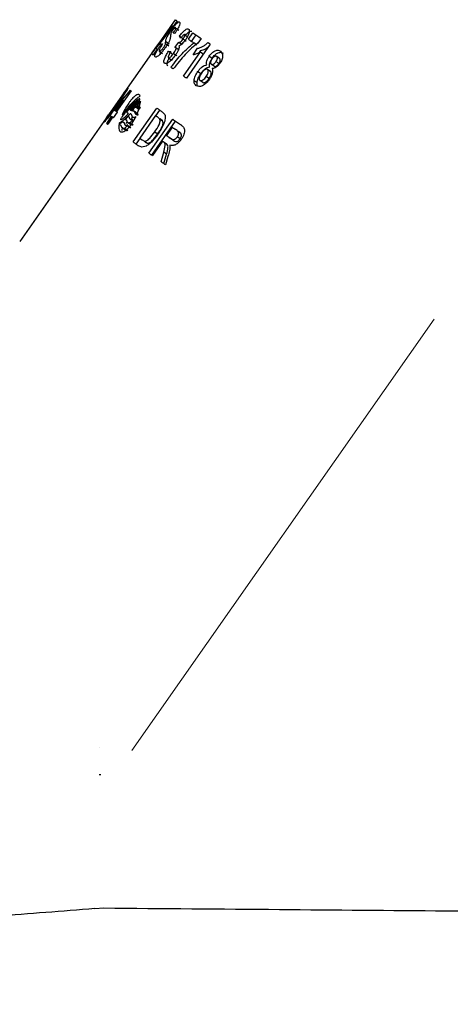
# Model space of a CAD drawing. Units: millimetres. Extents: x 12 to 248, y 37 to 152.
# Drawn here: x 85 to 99, y 93 to 124 of the extents above; entities that cross this region are included whole.
import ezdxf

# ---------------------------------------------------------------- set-up
doc = ezdxf.new("R2010")
doc.units = ezdxf.units.MM
doc.linetypes.add('CENTERX2', pattern=[20.32, 12.7, -2.54, 2.54, -2.54])
doc.layers.add('DIMENSIONS', color=7, linetype='Continuous')
doc.styles.add('SLDTEXTSTYLE0', font='TXT', dxfattribs={"width": 0.7})
doc.dimstyles.new('SLDDIMSTYLE0', dxfattribs={"dimtxt": 6.0452, "dimasz": 2.686756, "dimexe": 0, "dimexo": 0.0625, "dimgap": 1.5113, "dimtad": 0, "dimtih": 1, "dimtoh": 1, "dimdec": 0, "dimlfac": 1.5, "dimrnd": 1e-09, "dimzin": 12, "dimdsep": 46, "dimtxsty": 'SLDTEXTSTYLE0', "dimsah": 1, "dimcen": 0.09, "dimadec": 0, "dimazin": 3, "dimtfac": 1, "dimtdec": 0, "dimtofl": 0, "dimtmove": 0, "dimatfit": 3, "dimfxl": 0, "dimfrac": 2, "dimtolj": 1, "dimtzin": 12, "dimarcsym": 0})

# ---------------------------------------------------------------- blocks, each defined once
blk = doc.blocks.new('_D')
at = {"layer": 'DIMENSIONS', "color": 7}
for p, q in [((66.967, 94.856), (66.967, 68.088)), ((143.901, 76.588), (143.901, 68.088)), ((66.967, 68.088), (88.517, 68.088)), ((143.901, 68.088), (115.804, 68.088))]:
    blk.add_line(p, q, dxfattribs=at)
for points in [[(66.967, 68.088), (73.013, 67.158), (73.013, 69.018)], [(143.901, 68.088), (137.856, 69.018), (137.856, 67.158)]]:
    blk.add_solid(points, dxfattribs=at)
at = {"layer": 'DIMENSIONS', "color": 7, "char_height": 4.7625, "attachment_point": 1, "style": 'SLDTEXTSTYLE0'}
for s, insert in [('NOM', (100.886, 70.532)), ('115', (88.517, 70.532))]:
    blk.add_mtext(s, dxfattribs=dict(at, insert=insert))
blk = doc.blocks.new('_D_1')
at = {"layer": 'DIMENSIONS', "color": 7}
for p, q in [((109.699, 148.064), (47.972, 148.064)), ((47.972, 148.064), (47.972, 130.219)), ((47.972, 105.063), (47.972, 122.828)), ((56.801, 105.063), (47.972, 105.063))]:
    blk.add_line(p, q, dxfattribs=at)
for points in [[(47.972, 148.064), (47.042, 142.018), (48.902, 142.018)], [(47.972, 105.063), (48.902, 111.108), (47.042, 111.108)]]:
    blk.add_solid(points, dxfattribs=at)
at = {"layer": 'DIMENSIONS', "color": 7, "insert": (44.444, 128.968), "char_height": 4.7625, "attachment_point": 1, "style": 'SLDTEXTSTYLE0'}
blk.add_mtext('65', dxfattribs=at)

msp = doc.modelspace()

# ---------------------------------------------------------------- linework, layer by layer
at = {"color": 7, "linetype": 'Continuous', "lineweight": 25}
for p, q in [((90.332, 124.476), (89.568, 123.383)), ((90.208, 124.291), (90.336, 124.473)), ((90.389, 124.436), (90.261, 124.254)), ((90.261, 124.254), (89.705, 123.558)), ((89.707, 123.578), (90.237, 124.271)), ((90.341, 124.219), (90.449, 124.143)), ((90.315, 124.028), (90.266, 124.042)), ((90.502, 123.877), (90.468, 123.948)), ((90.754, 123.846), (90.901, 124.056)), ((90.857, 123.774), (91.004, 123.984)), ((91.163, 123.873), (91.056, 123.719)), ((89.569, 123.382), (89.707, 123.578)), ((89.753, 123.525), (89.625, 123.343)), ((89.815, 123.461), (89.923, 123.385)), ((89.89, 123.7), (89.926, 123.696)), ((90.019, 123.711), (90.127, 123.636)), ((90.117, 123.461), (90.19, 123.448)), ((90.117, 123.461), (90.222, 123.387)), ((90.32, 123.584), (90.445, 123.75)), ((90.355, 123.583), (90.32, 123.584)), ((90.355, 123.583), (90.46, 123.51)), ((90.445, 123.75), (90.549, 123.677)), ((91.456, 123.689), (90.691, 122.597)), ((90.904, 123.345), (91.051, 123.555)), ((91.025, 123.657), (90.924, 123.727)), ((91.107, 123.423), (91.151, 123.485)), ((89.567, 123.384), (88.415, 121.738)), ((90.114, 123.251), (90.219, 123.178)), ((90.596, 122.663), (91.141, 123.44)), ((91.141, 123.44), (91.239, 123.372)), ((91.756, 123.228), (91.663, 123.294)), ((90.938, 122.519), (91.033, 122.453)), ((88.365, 121.574), (88.89, 122.21)), ((88.916, 122.191), (88.446, 121.519)), ((88.67, 121.904), (88.384, 121.562)), ((88.415, 121.54), (88.67, 121.904)), ((88.584, 121.965), (88.6, 122)), ((89.01, 121.866), (89.046, 121.899)), ((89.046, 121.899), (89.079, 121.93)), ((89.099, 121.885), (89.076, 121.866)), ((89.079, 121.93), (89.111, 121.957)), ((89.119, 121.9), (89.099, 121.885)), ((89.204, 121.811), (89.099, 121.885)), ((89.111, 121.957), (89.14, 121.981)), ((89.138, 121.913), (89.119, 121.9)), ((89.155, 121.923), (89.138, 121.913)), ((89.14, 121.981), (89.167, 122)), ((89.169, 121.931), (89.155, 121.923)), ((89.185, 122.053), (89.164, 122.068)), ((89.167, 122), (89.192, 122.016)), ((89.181, 121.935), (89.169, 121.931)), ((89.169, 121.861), (89.176, 121.872)), ((89.176, 121.872), (89.181, 121.882)), ((89.19, 121.936), (89.181, 121.935)), ((89.181, 121.882), (89.186, 121.891)), ((89.186, 121.891), (89.194, 121.909)), ((89.196, 121.934), (89.19, 121.936)), ((89.192, 122.016), (89.206, 122.024)), ((89.194, 121.909), (89.198, 121.92)), ((89.198, 121.929), (89.196, 121.934)), ((89.198, 121.92), (89.198, 121.929)), ((88.415, 121.738), (85.336, 117.341)), ((88.238, 121.393), (88.365, 121.574)), ((88.389, 121.682), (88.508, 121.851)), ((88.403, 121.694), (88.389, 121.682)), ((88.726, 121.549), (88.743, 121.57)), ((88.743, 121.57), (88.761, 121.592)), ((88.761, 121.592), (88.779, 121.614)), ((88.799, 121.583), (88.769, 121.548)), ((88.779, 121.614), (88.797, 121.636)), ((88.785, 121.521), (88.865, 121.608)), ((88.797, 121.636), (88.817, 121.658)), ((88.827, 121.616), (88.799, 121.583)), ((88.817, 121.658), (88.835, 121.68)), ((88.857, 121.65), (88.827, 121.616)), ((88.835, 121.68), (88.855, 121.701)), ((88.855, 121.701), (88.874, 121.724)), ((88.887, 121.683), (88.857, 121.65)), ((88.963, 121.576), (88.857, 121.65)), ((88.865, 121.608), (88.869, 121.613)), ((88.869, 121.613), (88.869, 121.61)), ((88.974, 121.539), (88.869, 121.613)), ((88.869, 121.61), (88.872, 121.599)), ((88.974, 121.537), (88.869, 121.61)), ((88.872, 121.599), (88.875, 121.589)), ((88.874, 121.724), (88.894, 121.745)), ((88.875, 121.589), (88.88, 121.582)), ((88.88, 121.582), (88.886, 121.575)), ((88.916, 121.714), (88.887, 121.683)), ((88.992, 121.609), (88.887, 121.683)), ((88.893, 121.57), (88.901, 121.565)), ((88.894, 121.745), (88.914, 121.767)), ((88.901, 121.565), (88.91, 121.562)), ((88.91, 121.562), (88.92, 121.559)), ((88.914, 121.767), (88.934, 121.788)), ((88.945, 121.745), (88.916, 121.714)), ((89.021, 121.64), (88.916, 121.714)), ((88.92, 121.559), (88.93, 121.557)), ((88.93, 121.557), (88.94, 121.555)), ((88.963, 121.576), (88.933, 121.542)), ((88.934, 121.788), (88.972, 121.828)), ((88.94, 121.555), (88.951, 121.553)), ((88.973, 121.773), (88.945, 121.745)), ((89.05, 121.671), (88.945, 121.745)), ((88.951, 121.553), (88.961, 121.552)), ((88.961, 121.552), (88.971, 121.55)), ((88.992, 121.609), (88.963, 121.576)), ((88.972, 121.828), (89.01, 121.866)), ((89, 121.799), (88.973, 121.773)), ((89.078, 121.699), (88.973, 121.773)), ((88.974, 120.544), (89.738, 121.636)), ((89.021, 121.64), (88.992, 121.609)), ((89.026, 121.823), (89, 121.799)), ((89.106, 121.725), (89, 121.799)), ((89.05, 121.671), (89.021, 121.64)), ((89.052, 121.845), (89.026, 121.823)), ((89.132, 121.75), (89.026, 121.823)), ((89.037, 121.68), (89.042, 121.687)), ((89.039, 121.679), (89.037, 121.68)), ((89.068, 121.655), (89.039, 121.679)), ((89.042, 121.687), (89.054, 121.702)), ((89.076, 121.866), (89.052, 121.845)), ((89.157, 121.772), (89.052, 121.845)), ((89.054, 121.702), (89.066, 121.717)), ((89.066, 121.717), (89.077, 121.731)), ((89.07, 121.654), (89.068, 121.655)), ((89.074, 121.659), (89.07, 121.654)), ((89.174, 121.581), (89.07, 121.654)), ((89.095, 121.686), (89.074, 121.659)), ((89.178, 121.586), (89.074, 121.659)), ((89.181, 121.793), (89.076, 121.866)), ((89.077, 121.731), (89.088, 121.745)), ((89.088, 121.745), (89.099, 121.759)), ((89.115, 121.712), (89.095, 121.686)), ((89.199, 121.613), (89.095, 121.686)), ((89.099, 121.759), (89.109, 121.774)), ((89.109, 121.774), (89.119, 121.787)), ((89.135, 121.738), (89.115, 121.712)), ((89.219, 121.639), (89.115, 121.712)), ((89.119, 121.787), (89.129, 121.8)), ((89.129, 121.8), (89.137, 121.813)), ((89.153, 121.763), (89.135, 121.738)), ((89.137, 121.813), (89.147, 121.826)), ((89.147, 121.826), (89.154, 121.837)), ((89.172, 121.788), (89.153, 121.763)), ((89.154, 121.837), (89.161, 121.849)), ((89.161, 121.849), (89.169, 121.861)), ((89.188, 121.812), (89.172, 121.788)), ((89.204, 121.836), (89.188, 121.812)), ((89.217, 121.857), (89.204, 121.836)), ((89.212, 121.816), (89.217, 121.857)), ((89.71, 121.385), (89.837, 121.567)), ((88.131, 121.134), (88.288, 121.358)), ((88.318, 121.337), (88.161, 121.113)), ((88.256, 121.509), (88.279, 121.531)), ((88.318, 121.337), (88.288, 121.358)), ((88.469, 121.503), (88.341, 121.321)), ((88.446, 121.519), (88.415, 121.54)), ((88.581, 121.287), (88.577, 121.275)), ((88.577, 121.275), (88.577, 121.266)), ((88.577, 121.266), (88.579, 121.261)), ((88.579, 121.261), (88.585, 121.259)), ((88.589, 121.305), (88.581, 121.287)), ((88.585, 121.259), (88.594, 121.262)), ((88.599, 121.321), (88.589, 121.305)), ((88.594, 121.262), (88.607, 121.268)), ((88.612, 121.342), (88.599, 121.321)), ((88.607, 121.268), (88.622, 121.277)), ((88.628, 121.366), (88.612, 121.342)), ((88.622, 121.277), (88.64, 121.289)), ((88.623, 121.413), (88.63, 121.422)), ((88.647, 121.393), (88.628, 121.366)), ((88.63, 121.422), (88.645, 121.443)), ((88.66, 121.234), (88.634, 121.214)), ((88.64, 121.289), (88.66, 121.304)), ((88.645, 121.443), (88.66, 121.464)), ((88.668, 121.421), (88.647, 121.393)), ((88.66, 121.464), (88.676, 121.485)), ((88.66, 121.304), (88.683, 121.322)), ((88.688, 121.258), (88.66, 121.234)), ((88.691, 121.451), (88.668, 121.421)), ((88.676, 121.485), (88.692, 121.506)), ((88.683, 121.322), (88.708, 121.344)), ((88.717, 121.282), (88.688, 121.258)), ((88.716, 121.483), (88.691, 121.451)), ((88.692, 121.506), (88.709, 121.527)), ((88.708, 121.344), (88.734, 121.367)), ((88.709, 121.527), (88.726, 121.549)), ((88.743, 121.516), (88.716, 121.483)), ((88.746, 121.309), (88.717, 121.282)), ((88.738, 121.28), (88.727, 121.271)), ((88.727, 121.271), (88.733, 121.269)), ((88.733, 121.269), (88.747, 121.266)), ((88.734, 121.367), (88.762, 121.393)), ((88.742, 121.284), (88.738, 121.28)), ((88.752, 121.293), (88.742, 121.284)), ((88.769, 121.548), (88.743, 121.516)), ((88.776, 121.337), (88.746, 121.309)), ((88.747, 121.266), (88.754, 121.26)), ((88.765, 121.306), (88.752, 121.293)), ((88.754, 121.26), (88.76, 121.252)), ((88.76, 121.252), (88.765, 121.244)), ((88.762, 121.393), (88.791, 121.42)), ((88.78, 121.321), (88.765, 121.306)), ((88.765, 121.244), (88.769, 121.235)), ((88.769, 121.235), (88.772, 121.225)), ((88.806, 121.367), (88.776, 121.337)), ((88.78, 121.514), (88.785, 121.521)), ((88.78, 121.511), (88.78, 121.514)), ((88.781, 121.505), (88.78, 121.511)), ((88.795, 121.337), (88.78, 121.321)), ((88.783, 121.499), (88.781, 121.505)), ((88.784, 121.494), (88.783, 121.499)), ((88.787, 121.489), (88.784, 121.494)), ((88.789, 121.485), (88.787, 121.489)), ((88.792, 121.48), (88.789, 121.485)), ((88.791, 121.42), (88.821, 121.45)), ((88.795, 121.477), (88.792, 121.48)), ((88.798, 121.473), (88.795, 121.477)), ((88.809, 121.351), (88.795, 121.337)), ((88.798, 121.473), (88.802, 121.471)), ((88.806, 121.467), (88.802, 121.471)), ((88.81, 121.465), (88.806, 121.467)), ((88.832, 121.393), (88.806, 121.367)), ((88.817, 121.359), (88.809, 121.351)), ((88.819, 121.46), (88.814, 121.462)), ((88.821, 121.363), (88.817, 121.359)), ((88.823, 121.458), (88.819, 121.46)), ((88.821, 121.45), (88.828, 121.456)), ((88.823, 121.365), (88.821, 121.363)), ((88.828, 121.456), (88.823, 121.458)), ((88.825, 121.365), (88.823, 121.365)), ((88.827, 121.365), (88.825, 121.365)), ((88.83, 121.365), (88.829, 121.365)), ((88.833, 121.364), (88.83, 121.365)), ((88.851, 121.412), (88.832, 121.393)), ((88.836, 121.362), (88.833, 121.364)), ((88.843, 121.355), (88.836, 121.362)), ((88.849, 121.348), (88.843, 121.355)), ((88.854, 121.339), (88.849, 121.348)), ((88.866, 121.428), (88.851, 121.412)), ((88.858, 121.33), (88.854, 121.339)), ((88.862, 121.32), (88.858, 121.33)), ((88.865, 121.31), (88.862, 121.32)), ((88.869, 121.301), (88.865, 121.31)), ((88.877, 121.439), (88.866, 121.428)), ((88.873, 121.291), (88.869, 121.301)), ((88.878, 121.282), (88.873, 121.291)), ((88.873, 121.158), (88.957, 121.244)), ((88.884, 121.447), (88.877, 121.439)), ((88.884, 121.274), (88.878, 121.282)), ((88.887, 121.449), (88.884, 121.447)), ((88.891, 121.267), (88.884, 121.274)), ((88.893, 121.448), (88.887, 121.449)), ((88.9, 121.261), (88.891, 121.267)), ((88.9, 121.446), (88.893, 121.448)), ((88.904, 121.444), (88.9, 121.446)), ((88.911, 121.257), (88.9, 121.261)), ((88.907, 121.444), (88.904, 121.444)), ((88.917, 121.435), (88.91, 121.442)), ((88.936, 121.319), (88.911, 121.294)), ((88.925, 121.254), (88.911, 121.257)), ((88.923, 121.429), (88.917, 121.435)), ((88.928, 121.42), (88.923, 121.429)), ((88.941, 121.253), (88.925, 121.254)), ((88.932, 121.411), (88.928, 121.42)), ((88.936, 121.401), (88.932, 121.411)), ((88.939, 121.391), (88.936, 121.401)), ((88.956, 121.339), (88.936, 121.319)), ((88.943, 121.381), (88.939, 121.391)), ((88.948, 121.282), (88.94, 121.289)), ((88.96, 121.254), (88.941, 121.253)), ((88.947, 121.371), (88.943, 121.381)), ((88.952, 121.362), (88.947, 121.371)), ((88.954, 121.275), (88.948, 121.282)), ((88.959, 121.354), (88.952, 121.362)), ((88.958, 121.267), (88.954, 121.275)), ((88.971, 121.355), (88.956, 121.339)), ((88.957, 121.244), (88.967, 121.255)), ((88.962, 121.257), (88.958, 121.267)), ((88.966, 121.346), (88.959, 121.354)), ((88.967, 121.255), (88.96, 121.254)), ((88.971, 121.55), (88.981, 121.547)), ((88.987, 121.336), (88.975, 121.34)), ((88.981, 121.547), (88.991, 121.544)), ((89, 121.332), (88.987, 121.336)), ((88.991, 121.544), (89, 121.54)), ((89, 121.54), (89.008, 121.534)), ((89.017, 121.331), (89, 121.332)), ((89.008, 121.534), (89.014, 121.526)), ((89.112, 121.461), (89.008, 121.534)), ((89.014, 121.526), (89.019, 121.517)), ((89.118, 121.454), (89.014, 121.526)), ((89.036, 121.332), (89.017, 121.331)), ((89.019, 121.517), (89.023, 121.508)), ((89.123, 121.445), (89.019, 121.517)), ((89.023, 121.508), (89.027, 121.498)), ((89.127, 121.435), (89.023, 121.508)), ((89.027, 121.498), (89.031, 121.488)), ((89.131, 121.426), (89.027, 121.498)), ((89.031, 121.488), (89.035, 121.478)), ((89.134, 121.415), (89.031, 121.488)), ((89.035, 121.478), (89.039, 121.469)), ((89.138, 121.406), (89.035, 121.478)), ((89.038, 121.332), (89.036, 121.332)), ((89.04, 121.335), (89.038, 121.332)), ((89.039, 121.469), (89.044, 121.459)), ((89.143, 121.396), (89.039, 121.469)), ((89.069, 121.364), (89.04, 121.335)), ((89.044, 121.459), (89.047, 121.454)), ((89.047, 121.454), (89.066, 121.437)), ((89.067, 121.437), (89.077, 121.432)), ((89.077, 121.432), (89.091, 121.429)), ((89.091, 121.429), (89.098, 121.429)), ((89.104, 121.467), (89.112, 121.461)), ((89.701, 121.391), (89.191, 120.663)), ((89.485, 120.186), (90.25, 121.278)), ((89.827, 121.287), (89.747, 121.359)), ((89.827, 121.287), (89.923, 121.22)), ((89.923, 121.22), (89.845, 121.29)), ((89.914, 121.513), (89.995, 121.425)), ((88.551, 121.095), (88.52, 121.098)), ((88.526, 121.13), (88.524, 121.119)), ((88.524, 121.119), (88.529, 121.122)), ((88.53, 121.149), (88.526, 121.13)), ((88.529, 121.122), (88.537, 121.126)), ((88.543, 121.155), (88.53, 121.149)), ((88.537, 121.126), (88.546, 121.131)), ((88.563, 121.166), (88.543, 121.155)), ((88.546, 121.131), (88.554, 121.135)), ((88.559, 121.093), (88.551, 121.095)), ((88.554, 121.135), (88.564, 121.141)), ((88.565, 121.09), (88.559, 121.093)), ((88.585, 121.179), (88.563, 121.166)), ((88.564, 121.141), (88.575, 121.149)), ((88.571, 121.089), (88.565, 121.09)), ((88.575, 121.087), (88.571, 121.089)), ((88.575, 121.149), (88.588, 121.158)), ((88.575, 121.087), (88.58, 121.084)), ((88.587, 121.078), (88.58, 121.084)), ((88.608, 121.195), (88.585, 121.179)), ((88.592, 121.071), (88.587, 121.078)), ((88.588, 121.158), (88.6, 121.167)), ((88.597, 121.063), (88.592, 121.071)), ((88.6, 121.054), (88.597, 121.063)), ((88.6, 121.167), (88.611, 121.175)), ((88.604, 121.044), (88.6, 121.054)), ((88.607, 121.034), (88.604, 121.044)), ((88.61, 121.025), (88.607, 121.034)), ((88.634, 121.214), (88.608, 121.195)), ((88.614, 121.016), (88.61, 121.025)), ((88.611, 121.175), (88.621, 121.182)), ((88.618, 121.006), (88.614, 121.016)), ((88.624, 120.998), (88.618, 121.006)), ((88.625, 121.024), (88.619, 120.909)), ((88.621, 121.182), (88.627, 121.187)), ((88.632, 120.991), (88.624, 120.998)), ((88.627, 121.187), (88.628, 121.188)), ((88.628, 121.188), (88.629, 121.188)), ((88.629, 121.188), (88.635, 121.188)), ((88.635, 121.188), (88.64, 121.187)), ((88.64, 121.187), (88.646, 121.187)), ((88.651, 120.98), (88.64, 120.985)), ((88.646, 121.187), (88.65, 121.187)), ((88.65, 121.187), (88.656, 121.187)), ((88.664, 120.978), (88.651, 120.98)), ((88.755, 120.908), (88.651, 120.98)), ((88.656, 121.187), (88.66, 121.186)), ((88.66, 121.186), (88.665, 121.185)), ((88.68, 120.977), (88.664, 120.978)), ((88.768, 120.905), (88.664, 120.978)), ((88.665, 121.185), (88.67, 121.183)), ((88.67, 121.183), (88.677, 121.176)), ((88.677, 121.176), (88.683, 121.17)), ((88.699, 120.979), (88.68, 120.977)), ((88.784, 120.905), (88.68, 120.977)), ((88.683, 121.17), (88.687, 121.161)), ((88.687, 121.161), (88.691, 121.152)), ((88.691, 121.152), (88.695, 121.142)), ((88.695, 121.142), (88.698, 121.132)), ((88.698, 121.132), (88.701, 121.122)), ((88.701, 120.979), (88.699, 120.979)), ((88.803, 120.907), (88.699, 120.979)), ((88.701, 121.122), (88.705, 121.112)), ((88.703, 120.981), (88.701, 120.979)), ((88.804, 120.907), (88.701, 120.979)), ((88.785, 121.066), (88.703, 120.981)), ((88.806, 120.909), (88.703, 120.981)), ((88.705, 121.112), (88.709, 121.104)), ((88.709, 121.104), (88.715, 121.096)), ((88.715, 121.096), (88.722, 121.088)), ((88.73, 121.083), (88.742, 121.079)), ((88.765, 121.161), (88.739, 121.14)), ((88.742, 121.079), (88.754, 121.075)), ((88.745, 120.923), (88.778, 120.949)), ((88.754, 121.075), (88.77, 121.075)), ((88.793, 121.185), (88.765, 121.161)), ((88.77, 121.075), (88.789, 121.076)), ((88.772, 121.225), (88.775, 121.215)), ((88.774, 121.11), (88.781, 121.103)), ((88.775, 121.215), (88.779, 121.205)), ((88.779, 121.205), (88.783, 121.195)), ((88.781, 121.103), (88.787, 121.097)), ((88.783, 121.195), (88.787, 121.186)), ((88.796, 121.076), (88.785, 121.066)), ((88.888, 120.993), (88.785, 121.066)), ((88.787, 121.186), (88.793, 121.177)), ((88.787, 121.097), (88.792, 121.088)), ((88.789, 121.076), (88.796, 121.076)), ((88.792, 121.088), (88.795, 121.079)), ((88.793, 121.177), (88.8, 121.17)), ((88.899, 121.004), (88.796, 121.076)), ((88.8, 121.17), (88.81, 121.164)), ((88.904, 121.097), (88.8, 121.17)), ((88.81, 121.164), (88.821, 121.159)), ((88.913, 121.092), (88.81, 121.164)), ((88.821, 121.159), (88.835, 121.157)), ((88.924, 121.087), (88.821, 121.159)), ((88.835, 121.157), (88.85, 121.155)), ((88.938, 121.084), (88.835, 121.157)), ((88.85, 121.155), (88.869, 121.156)), ((88.953, 121.083), (88.85, 121.155)), ((88.869, 121.156), (88.871, 121.156)), ((88.972, 121.084), (88.869, 121.156)), ((88.871, 121.156), (88.873, 121.158)), ((88.974, 121.084), (88.871, 121.156)), ((88.976, 121.086), (88.873, 121.158)), ((89.579, 120.12), (90.344, 121.212)), ((90.233, 121.019), (90.047, 120.753)), ((89.073, 120.474), (89.2, 120.656)), ((89.269, 120.609), (89.34, 120.574)), ((89.768, 120.786), (89.589, 120.565)), ((90.229, 120.625), (90.138, 120.688)), ((89.261, 120.377), (89.155, 120.417)), ((89.396, 120.412), (89.261, 120.377)), ((89.366, 120.54), (89.437, 120.506)), ((89.919, 120.57), (89.595, 120.108)), ((90.036, 120.488), (89.944, 120.553)), ((89.879, 119.91), (89.964, 120.22)), ((90.054, 120.157), (89.964, 120.22)), ((89.968, 119.848), (90.054, 120.157)), ((90.096, 120.08), (90.022, 119.809)), ((87.891, 101.068), (87.885, 101.071)), ((87.748, 95.899), (88.036, 95.922))]:
    msp.add_line(p, q, dxfattribs=at)
at = {"color": 7, "linetype": 'Continuous', "lineweight": 25, "flags": 128}
for points in [[(90.336, 124.473), (90.339, 124.471), (90.343, 124.468), (90.348, 124.464), (90.354, 124.46), (90.362, 124.455), (90.37, 124.449), (90.379, 124.443), (90.389, 124.436)], [(90.208, 124.291), (90.21, 124.29), (90.213, 124.288), (90.216, 124.286), (90.219, 124.284), (90.223, 124.281), (90.227, 124.278), (90.232, 124.275), (90.237, 124.271)], [(90.024, 123.779), (90.077, 123.741), (90.131, 123.703)], [(90.468, 123.948), (90.521, 123.911), (90.573, 123.874)], [(90.583, 123.855), (90.635, 123.819), (90.687, 123.782)], [(90.634, 123.993), (90.686, 123.957), (90.738, 123.92)], [(90.754, 123.846), (90.774, 123.832), (90.795, 123.818), (90.815, 123.803), (90.836, 123.789), (90.858, 123.774), (90.88, 123.759), (90.902, 123.743), (90.924, 123.727)], [(90.901, 124.056), (90.932, 124.035), (90.963, 124.013), (90.994, 123.991), (91.027, 123.969), (91.06, 123.945), (91.093, 123.922), (91.128, 123.897), (91.163, 123.873)], [(89.705, 123.558), (89.709, 123.556), (89.713, 123.553), (89.718, 123.549), (89.724, 123.545), (89.73, 123.541), (89.737, 123.536), (89.745, 123.531), (89.753, 123.525)], [(91.38, 123.742), (91.389, 123.736), (91.398, 123.729), (91.408, 123.723), (91.417, 123.716), (91.427, 123.709), (91.436, 123.703), (91.446, 123.696), (91.456, 123.689)], [(89.569, 123.382), (89.572, 123.38), (89.576, 123.377), (89.581, 123.374), (89.588, 123.369), (89.595, 123.364), (89.604, 123.358), (89.614, 123.351), (89.625, 123.343)], [(90.278, 123.394), (90.331, 123.357), (90.383, 123.321)], [(91.421, 123.301), (91.469, 123.268), (91.516, 123.234)], [(90.194, 122.945), (90.203, 122.938), (90.212, 122.932), (90.222, 122.925), (90.231, 122.919), (90.24, 122.912), (90.25, 122.906), (90.259, 122.899), (90.269, 122.892)], [(91.461, 122.809), (91.414, 122.841), (91.368, 122.874)], [(91.579, 122.977), (91.532, 123.01), (91.485, 123.042)], [(91.73, 123.061), (91.683, 123.094), (91.637, 123.126)], [(90.596, 122.663), (90.608, 122.655), (90.62, 122.647), (90.631, 122.638), (90.643, 122.63), (90.655, 122.622), (90.667, 122.614), (90.679, 122.605), (90.691, 122.597)], [(91.058, 122.812), (91.106, 122.779), (91.154, 122.745)], [(91.218, 122.458), (91.171, 122.49), (91.124, 122.523)], [(91.419, 122.586), (91.372, 122.618), (91.326, 122.651)], [(88.89, 122.21), (88.893, 122.207), (88.896, 122.205), (88.899, 122.203), (88.903, 122.2), (88.906, 122.198), (88.909, 122.196), (88.913, 122.193), (88.916, 122.191)], [(88.384, 121.562), (88.388, 121.559), (88.391, 121.557), (88.395, 121.554), (88.399, 121.551), (88.403, 121.549), (88.407, 121.546), (88.411, 121.543), (88.415, 121.54)], [(88.886, 121.575), (88.887, 121.574), (88.888, 121.573), (88.889, 121.573), (88.89, 121.572), (88.89, 121.571), (88.891, 121.571), (88.892, 121.57), (88.893, 121.57)], [(89.738, 121.636), (89.76, 121.621), (89.781, 121.606), (89.803, 121.591), (89.824, 121.576), (89.846, 121.56), (89.869, 121.545), (89.891, 121.529), (89.914, 121.513)], [(88.238, 121.393), (88.243, 121.389), (88.249, 121.385), (88.255, 121.381), (88.261, 121.377), (88.267, 121.373), (88.274, 121.368), (88.28, 121.363), (88.288, 121.358)], [(88.318, 121.337), (88.321, 121.335), (88.324, 121.333), (88.327, 121.331), (88.329, 121.329), (88.332, 121.327), (88.335, 121.325), (88.338, 121.323), (88.341, 121.321)], [(88.446, 121.519), (88.448, 121.517), (88.451, 121.515), (88.454, 121.513), (88.457, 121.511), (88.46, 121.509), (88.463, 121.507), (88.466, 121.505), (88.469, 121.503)], [(88.966, 121.346), (88.967, 121.346), (88.968, 121.345), (88.969, 121.344), (88.97, 121.343), (88.972, 121.342), (88.973, 121.342), (88.974, 121.341), (88.975, 121.34)], [(89.701, 121.391), (89.707, 121.387), (89.713, 121.383), (89.718, 121.379), (89.724, 121.375), (89.73, 121.371), (89.736, 121.367), (89.741, 121.363), (89.747, 121.359)], [(90.25, 121.278), (90.28, 121.257), (90.31, 121.236), (90.34, 121.215), (90.37, 121.193), (90.401, 121.172), (90.432, 121.15), (90.464, 121.128), (90.495, 121.106)], [(88.131, 121.134), (88.134, 121.131), (88.138, 121.129), (88.142, 121.126), (88.146, 121.124), (88.149, 121.121), (88.153, 121.118), (88.157, 121.115), (88.161, 121.113)], [(88.632, 120.991), (88.633, 120.99), (88.634, 120.99), (88.635, 120.989), (88.636, 120.988), (88.637, 120.987), (88.638, 120.987), (88.639, 120.986), (88.64, 120.985)], [(88.722, 121.088), (88.723, 121.088), (88.724, 121.087), (88.725, 121.086), (88.726, 121.085), (88.727, 121.085), (88.728, 121.084), (88.729, 121.083), (88.73, 121.083)], [(90.233, 121.019), (90.245, 121.01), (90.257, 121.002), (90.269, 120.993), (90.281, 120.985), (90.293, 120.977), (90.305, 120.968), (90.317, 120.959), (90.329, 120.951)], [(89.191, 120.663), (89.201, 120.656), (89.21, 120.649), (89.22, 120.643), (89.23, 120.636), (89.239, 120.629), (89.249, 120.622), (89.259, 120.615), (89.269, 120.609)], [(89.672, 120.868), (89.72, 120.835), (89.767, 120.801)], [(90.047, 120.753), (90.058, 120.745), (90.069, 120.737), (90.081, 120.729), (90.092, 120.721), (90.103, 120.713), (90.115, 120.705), (90.126, 120.697), (90.138, 120.688)], [(90.487, 120.647), (90.442, 120.678), (90.397, 120.71)], [(90.51, 120.819), (90.465, 120.851), (90.42, 120.883)], [(88.974, 120.544), (88.995, 120.529), (89.017, 120.513), (89.04, 120.498), (89.062, 120.482), (89.085, 120.466), (89.108, 120.45), (89.131, 120.434), (89.155, 120.417)], [(89.34, 120.574), (89.389, 120.54), (89.437, 120.506)], [(89.919, 120.57), (89.922, 120.568), (89.925, 120.566), (89.928, 120.564), (89.932, 120.562), (89.935, 120.559), (89.938, 120.557), (89.941, 120.555), (89.944, 120.553)], [(89.485, 120.186), (89.499, 120.176), (89.512, 120.167), (89.526, 120.157), (89.54, 120.147), (89.554, 120.138), (89.568, 120.128), (89.582, 120.118), (89.595, 120.108)], [(89.879, 119.91), (89.896, 119.898), (89.914, 119.885), (89.932, 119.873), (89.95, 119.86), (89.968, 119.848), (89.986, 119.835), (90.004, 119.822), (90.022, 119.809)], [(87.891, 100.208), (87.913, 100.208), (87.935, 100.208)]]:
    msp.add_lwpolyline(points, dxfattribs=at)
at = {"color": 7, "linetype": 'Continuous', "lineweight": 25}
for centre, radius, start, end in [((89.573, 123.391), 0.00934, 234.1095, 236.2985), ((90.629, 124.059), 3.168, 234.9656, 235.0551), ((88.767, 121.241), 0.247, 54.618, 55.3615)]:
    msp.add_arc(centre, radius, start, end, dxfattribs=at)
for points, knots in [([(90.203, 124.137), (90.219, 124.16), (90.252, 124.206), (90.301, 124.269), (90.346, 124.323), (90.397, 124.377), (90.442, 124.41), (90.46, 124.404), (90.468, 124.401)], [0, 0, 0, 0, 0.125084, 0.250191, 0.376099, 0.500356, 0.749732, 1, 1, 1, 1]), ([(90.468, 124.401), (90.475, 124.394), (90.488, 124.379), (90.477, 124.318), (90.445, 124.243), (90.41, 124.176), (90.373, 124.115), (90.341, 124.065), (90.324, 124.041), (90.315, 124.028)], [0, 0, 0, 0, 0.250268, 0.49941, 0.624514, 0.749603, 0.874664, 0.937323, 1, 1, 1, 1]), ([(90.063, 123.911), (90.081, 123.944), (90.108, 123.993), (90.154, 124.065), (90.181, 124.106), (90.196, 124.127), (90.203, 124.137)], [0, 0, 0, 0, 0.498576, 0.749064, 0.87451, 1, 1, 1, 1]), ([(90.241, 124.133), (90.236, 124.127), (90.228, 124.114), (90.216, 124.096), (90.207, 124.079), (90.202, 124.069), (90.2, 124.065)], [0, 0, 0, 0, 0.250124, 0.49987, 0.749734, 1, 1, 1, 1]), ([(90.292, 124.196), (90.288, 124.192), (90.281, 124.185), (90.268, 124.17), (90.254, 124.152), (90.245, 124.139), (90.241, 124.133)], [0, 0, 0, 0, 0.2502672, 0.4999839, 0.7497147, 1, 1, 1, 1]), ([(90.266, 124.042), (90.281, 124.065), (90.304, 124.101), (90.328, 124.144), (90.341, 124.171), (90.347, 124.191), (90.349, 124.21), (90.344, 124.215), (90.341, 124.219)], [0, 0, 0, 0, 0.249839, 0.377372, 0.499782, 0.616754, 0.749886, 1, 1, 1, 1]), ([(90.341, 124.219), (90.337, 124.221), (90.328, 124.225), (90.304, 124.206), (90.292, 124.196)], [0, 0, 0, 0, 0.5011056, 1, 1, 1, 1]), ([(90.468, 123.948), (90.498, 123.985), (90.543, 124.043), (90.603, 124.106), (90.66, 124.156), (90.719, 124.19), (90.747, 124.18), (90.761, 124.176)], [0, 0, 0, 0, 0.250457, 0.379839, 0.500819, 0.750154, 1, 1, 1, 1]), ([(90.658, 123.976), (90.66, 123.979), (90.677, 124), (90.709, 124.032), (90.765, 124.083), (90.824, 124.116), (90.852, 124.107), (90.865, 124.102)], [0, 0, 0, 0, 0.02022, 0.190198, 0.348733, 0.674421, 1, 1, 1, 1]), ([(90.761, 124.176), (90.771, 124.163), (90.787, 124.143), (90.782, 124.091), (90.774, 124.056), (90.767, 124.036), (90.764, 124.027)], [0, 0, 0, 0, 0.498906, 0.749197, 0.874577, 1, 1, 1, 1]), ([(90.2, 124.065), (90.194, 124.047), (90.169, 123.974), (90.184, 123.935), (90.161, 123.842), (90.125, 123.76), (90.069, 123.661), (90.023, 123.593), (90, 123.559)], [0, 0, 0, 0, 0.1216566, 0.5005376, 0.6255736, 0.7503498, 0.8750057, 1, 1, 1, 1]), ([(90.019, 123.711), (90.02, 123.72), (90.022, 123.744), (90.023, 123.765), (90.024, 123.779)], [0, 0, 0, 0, 0.366947, 1, 1, 1, 1]), ([(90.024, 123.779), (90.025, 123.795), (90.027, 123.826), (90.051, 123.883), (90.063, 123.911)], [0, 0, 0, 0, 0.501037, 1, 1, 1, 1]), ([(90.445, 123.75), (90.45, 123.747), (90.459, 123.742), (90.48, 123.748), (90.498, 123.76), (90.519, 123.778), (90.548, 123.808), (90.569, 123.836), (90.583, 123.855)], [0, 0, 0, 0, 0.249862, 0.379419, 0.499975, 0.623437, 0.750417, 1, 1, 1, 1]), ([(90.66, 123.828), (90.643, 123.804), (90.607, 123.756), (90.549, 123.698), (90.506, 123.665), (90.473, 123.645), (90.458, 123.637), (90.451, 123.633)], [0, 0, 0, 0, 0.249668, 0.499331, 0.749356, 0.874657, 1, 1, 1, 1]), ([(90.634, 123.993), (90.631, 123.994), (90.625, 123.997), (90.612, 123.992), (90.596, 123.982), (90.572, 123.961), (90.539, 123.926), (90.514, 123.893), (90.502, 123.877)], [0, 0, 0, 0, 0.125147, 0.250156, 0.371664, 0.500287, 0.74968, 1, 1, 1, 1]), ([(90.583, 123.855), (90.593, 123.87), (90.608, 123.893), (90.624, 123.923), (90.633, 123.944), (90.639, 123.962), (90.641, 123.977), (90.639, 123.988), (90.636, 123.991), (90.634, 123.993)], [0, 0, 0, 0, 0.249743, 0.37651, 0.499824, 0.626558, 0.749857, 0.874814, 1, 1, 1, 1]), ([(90.764, 124.027), (90.752, 123.995), (90.728, 123.933), (90.683, 123.863), (90.66, 123.828)], [0, 0, 0, 0, 0.5004361, 1, 1, 1, 1]), ([(89.687, 123.279), (89.68, 123.288), (89.67, 123.301), (89.682, 123.348), (89.703, 123.398), (89.738, 123.463), (89.797, 123.562), (89.853, 123.645), (89.89, 123.7)], [0, 0, 0, 0, 0.250038, 0.378954, 0.500203, 0.622394, 0.750327, 1, 1, 1, 1]), ([(90, 123.559), (89.981, 123.534), (89.944, 123.483), (89.887, 123.414), (89.834, 123.355), (89.771, 123.297), (89.716, 123.268), (89.696, 123.275), (89.687, 123.279)], [0, 0, 0, 0, 0.125117, 0.25025, 0.377024, 0.500389, 0.749656, 1, 1, 1, 1]), ([(89.926, 123.696), (89.906, 123.666), (89.877, 123.621), (89.845, 123.566), (89.826, 123.53), (89.814, 123.501), (89.806, 123.473), (89.811, 123.466), (89.815, 123.461)], [0, 0, 0, 0, 0.251607, 0.379246, 0.500006, 0.62234, 0.750195, 1, 1, 1, 1]), ([(89.815, 123.461), (89.82, 123.459), (89.829, 123.455), (89.853, 123.467), (89.881, 123.492), (89.905, 123.517), (89.931, 123.548), (89.949, 123.573), (89.958, 123.585)], [0, 0, 0, 0, 0.250375, 0.499879, 0.626328, 0.750154, 0.875071, 1, 1, 1, 1]), ([(89.958, 123.585), (89.967, 123.599), (89.981, 123.62), (89.996, 123.646), (90.013, 123.681), (90.016, 123.698), (90.019, 123.711)], [0, 0, 0, 0, 0.249827, 0.373376, 0.500644, 1, 1, 1, 1]), ([(89.985, 123.07), (89.975, 123.082), (89.96, 123.101), (89.966, 123.155), (89.984, 123.222), (90.031, 123.326), (90.088, 123.416), (90.117, 123.461)], [0, 0, 0, 0, 0.249842, 0.374299, 0.500472, 0.750029, 1, 1, 1, 1]), ([(90.194, 122.945), (90.312, 123.098), (90.548, 123.404), (90.798, 123.62), (90.924, 123.727)], [0, 0, 0, 0, 0.499745, 1, 1, 1, 1]), ([(91.056, 123.719), (90.989, 123.668), (90.855, 123.565), (90.584, 123.299), (90.395, 123.055), (90.269, 122.892)], [0, 0, 0, 0, 0.250248, 0.500843, 1, 1, 1, 1]), ([(90.278, 123.394), (90.292, 123.413), (90.318, 123.452), (90.344, 123.502), (90.357, 123.536), (90.362, 123.559), (90.362, 123.575), (90.357, 123.581), (90.355, 123.583)], [0, 0, 0, 0, 0.25024, 0.499498, 0.627926, 0.749864, 0.874789, 1, 1, 1, 1]), ([(90.451, 123.633), (90.453, 123.618), (90.458, 123.589), (90.436, 123.513), (90.394, 123.424), (90.354, 123.364), (90.334, 123.334)], [0, 0, 0, 0, 0.2500465, 0.4998586, 0.7497337, 1, 1, 1, 1]), ([(91.051, 123.555), (91.101, 123.568), (91.175, 123.588), (91.291, 123.658), (91.35, 123.714), (91.38, 123.742)], [0, 0, 0, 0, 0.499459, 0.749847, 1, 1, 1, 1]), ([(91.151, 123.485), (91.2, 123.497), (91.273, 123.516), (91.36, 123.575), (91.389, 123.595)], [0, 0, 0, 0, 0.665679, 1, 1, 1, 1]), ([(91.421, 123.301), (91.435, 123.321), (91.465, 123.361), (91.515, 123.412), (91.567, 123.452), (91.618, 123.479), (91.666, 123.493), (91.724, 123.494), (91.757, 123.475), (91.78, 123.462)], [0, 0, 0, 0, 0.125042, 0.250018, 0.373324, 0.500018, 0.621345, 0.750136, 1, 1, 1, 1]), ([(91.78, 123.462), (91.799, 123.445), (91.829, 123.42), (91.85, 123.364), (91.855, 123.312), (91.849, 123.254), (91.831, 123.19), (91.805, 123.136), (91.781, 123.094), (91.767, 123.074), (91.76, 123.064)], [0, 0, 0, 0, 0.2498183, 0.3781606, 0.4998658, 0.6275086, 0.7498423, 0.8748051, 0.9373922, 1, 1, 1, 1]), ([(89.828, 123.351), (89.834, 123.363), (89.845, 123.384), (89.861, 123.411), (89.869, 123.423)], [0, 0, 0, 0, 0.53744, 1, 1, 1, 1]), ([(90.334, 123.334), (90.3, 123.289), (90.25, 123.221), (90.178, 123.152), (90.111, 123.097), (90.034, 123.053), (90.002, 123.064), (89.985, 123.07)], [0, 0, 0, 0, 0.249492, 0.372064, 0.500378, 0.749999, 1, 1, 1, 1]), ([(90.09, 122.997), (90.08, 123.009), (90.065, 123.027), (90.071, 123.082), (90.088, 123.143), (90.116, 123.201), (90.134, 123.237)], [0, 0, 0, 0, 0.34804, 0.521744, 0.698141, 1, 1, 1, 1]), ([(90.19, 123.448), (90.177, 123.427), (90.15, 123.385), (90.124, 123.334), (90.111, 123.298), (90.106, 123.276), (90.106, 123.259), (90.111, 123.254), (90.114, 123.251)], [0, 0, 0, 0, 0.250218, 0.49964, 0.627085, 0.749834, 0.874831, 1, 1, 1, 1]), ([(90.114, 123.251), (90.118, 123.249), (90.124, 123.246), (90.141, 123.251), (90.161, 123.263), (90.191, 123.287), (90.233, 123.331), (90.263, 123.373), (90.278, 123.394)], [0, 0, 0, 0, 0.1281059, 0.2485966, 0.3732394, 0.5007244, 0.749893, 1, 1, 1, 1]), ([(91.141, 123.44), (91.098, 123.416), (91.012, 123.366), (90.94, 123.352), (90.904, 123.345)], [0, 0, 0, 0, 0.500002, 1, 1, 1, 1]), ([(91.344, 123.025), (91.34, 123.043), (91.332, 123.079), (91.342, 123.149), (91.368, 123.213), (91.396, 123.264), (91.413, 123.289), (91.421, 123.301)], [0, 0, 0, 0, 0.250158, 0.499697, 0.749427, 0.87467, 1, 1, 1, 1]), ([(91.438, 122.959), (91.434, 122.977), (91.427, 123.012), (91.438, 123.082), (91.464, 123.147), (91.491, 123.198), (91.508, 123.222), (91.516, 123.234)], [0, 0, 0, 0, 0.249076, 0.498256, 0.748484, 0.87417, 1, 1, 1, 1]), ([(91.514, 123.212), (91.508, 123.203), (91.497, 123.187), (91.482, 123.161), (91.471, 123.135), (91.464, 123.109), (91.462, 123.087), (91.466, 123.061), (91.478, 123.05), (91.485, 123.042)], [0, 0, 0, 0, 0.125268, 0.25039, 0.378465, 0.500564, 0.62448, 0.750651, 1, 1, 1, 1]), ([(91.663, 123.294), (91.658, 123.296), (91.649, 123.301), (91.633, 123.304), (91.614, 123.301), (91.593, 123.291), (91.572, 123.277), (91.544, 123.252), (91.526, 123.228), (91.514, 123.212)], [0, 0, 0, 0, 0.1252399, 0.250307, 0.3749955, 0.500325, 0.6247896, 0.7504562, 1, 1, 1, 1]), ([(91.516, 123.234), (91.531, 123.254), (91.56, 123.294), (91.61, 123.345), (91.662, 123.386), (91.713, 123.413), (91.761, 123.427), (91.818, 123.428), (91.851, 123.409), (91.873, 123.397)], [0, 0, 0, 0, 0.1257952, 0.2513949, 0.3750973, 0.5018423, 0.6229791, 0.7512935, 1, 1, 1, 1]), ([(91.637, 123.126), (91.642, 123.135), (91.653, 123.151), (91.667, 123.177), (91.678, 123.202), (91.684, 123.227), (91.685, 123.25), (91.681, 123.276), (91.67, 123.286), (91.663, 123.294)], [0, 0, 0, 0, 0.125308, 0.250465, 0.377154, 0.500619, 0.626376, 0.750646, 1, 1, 1, 1]), ([(91.73, 123.061), (91.735, 123.07), (91.746, 123.086), (91.76, 123.112), (91.77, 123.137), (91.777, 123.162), (91.778, 123.185), (91.774, 123.21), (91.764, 123.221), (91.756, 123.228)], [0, 0, 0, 0, 0.125951, 0.251706, 0.378818, 0.502464, 0.628107, 0.751976, 1, 1, 1, 1]), ([(91.058, 122.812), (91.08, 122.841), (91.124, 122.899), (91.199, 122.968), (91.276, 123.014), (91.321, 123.021), (91.344, 123.025)], [0, 0, 0, 0, 0.250126, 0.500126, 0.749767, 1, 1, 1, 1]), ([(91.154, 122.745), (91.175, 122.774), (91.219, 122.832), (91.295, 122.901), (91.371, 122.947), (91.416, 122.955), (91.438, 122.959)], [0, 0, 0, 0, 0.251033, 0.501526, 0.750865, 1, 1, 1, 1]), ([(91.368, 122.874), (91.356, 122.88), (91.338, 122.889), (91.304, 122.879), (91.268, 122.858), (91.222, 122.82), (91.191, 122.779), (91.176, 122.759)], [0, 0, 0, 0, 0.249427, 0.371796, 0.499884, 0.749968, 1, 1, 1, 1]), ([(91.326, 122.651), (91.34, 122.672), (91.361, 122.705), (91.38, 122.75), (91.39, 122.783), (91.394, 122.814), (91.391, 122.84), (91.383, 122.861), (91.373, 122.87), (91.368, 122.874)], [0, 0, 0, 0, 0.249726, 0.377326, 0.499885, 0.629172, 0.749918, 0.874948, 1, 1, 1, 1]), ([(91.519, 122.902), (91.525, 122.879), (91.536, 122.835), (91.524, 122.748), (91.49, 122.653), (91.452, 122.593), (91.433, 122.563)], [0, 0, 0, 0, 0.250261, 0.500154, 0.749975, 1, 1, 1, 1]), ([(91.485, 123.042), (91.495, 123.038), (91.509, 123.031), (91.535, 123.036), (91.556, 123.045), (91.578, 123.06), (91.606, 123.085), (91.625, 123.11), (91.637, 123.126)], [0, 0, 0, 0, 0.250145, 0.374475, 0.497623, 0.620831, 0.745499, 1, 1, 1, 1]), ([(91.76, 123.064), (91.742, 123.04), (91.706, 122.993), (91.641, 122.941), (91.588, 122.915), (91.547, 122.904), (91.529, 122.902), (91.519, 122.902)], [0, 0, 0, 0, 0.249851, 0.499475, 0.749314, 0.874618, 1, 1, 1, 1]), ([(91.579, 122.977), (91.588, 122.972), (91.602, 122.965), (91.628, 122.97), (91.649, 122.98), (91.671, 122.994), (91.699, 123.02), (91.717, 123.045), (91.73, 123.061)], [0, 0, 0, 0, 0.248797, 0.372711, 0.495733, 0.619128, 0.744227, 1, 1, 1, 1]), ([(90.938, 122.519), (90.94, 122.542), (90.945, 122.586), (90.979, 122.687), (91.026, 122.762), (91.058, 122.812)], [0, 0, 0, 0, 0.25067, 0.501248, 1, 1, 1, 1]), ([(91.008, 122.354), (90.987, 122.372), (90.945, 122.409), (90.94, 122.482), (90.938, 122.519)], [0, 0, 0, 0, 0.500659, 1, 1, 1, 1]), ([(91.433, 122.563), (91.398, 122.519), (91.347, 122.452), (91.266, 122.386), (91.205, 122.35), (91.146, 122.328), (91.074, 122.32), (91.034, 122.34), (91.008, 122.354)], [0, 0, 0, 0, 0.24946, 0.373691, 0.49982, 0.625269, 0.750221, 1, 1, 1, 1]), ([(91.033, 122.453), (91.035, 122.475), (91.041, 122.52), (91.074, 122.62), (91.122, 122.695), (91.154, 122.745)], [0, 0, 0, 0, 0.249883, 0.500306, 1, 1, 1, 1]), ([(91.176, 122.759), (91.161, 122.737), (91.131, 122.692), (91.106, 122.631), (91.099, 122.588), (91.1, 122.56), (91.108, 122.537), (91.119, 122.528), (91.124, 122.523)], [0, 0, 0, 0, 0.2501871, 0.4994403, 0.6265521, 0.7486551, 0.8697749, 1, 1, 1, 1]), ([(91.124, 122.523), (91.13, 122.52), (91.142, 122.513), (91.166, 122.513), (91.193, 122.522), (91.231, 122.543), (91.279, 122.587), (91.31, 122.629), (91.326, 122.651)], [0, 0, 0, 0, 0.124673, 0.249618, 0.37497, 0.500453, 0.749694, 1, 1, 1, 1]), ([(91.218, 122.458), (91.224, 122.454), (91.235, 122.448), (91.259, 122.448), (91.286, 122.457), (91.324, 122.478), (91.372, 122.522), (91.403, 122.564), (91.419, 122.586)], [0, 0, 0, 0, 0.1238988, 0.2482115, 0.3732054, 0.4986417, 0.7485817, 1, 1, 1, 1]), ([(91.419, 122.586), (91.433, 122.607), (91.454, 122.64), (91.473, 122.685), (91.483, 122.718), (91.487, 122.748), (91.485, 122.775), (91.476, 122.796), (91.466, 122.804), (91.461, 122.809)], [0, 0, 0, 0, 0.250891, 0.378921, 0.501674, 0.630881, 0.751272, 0.875683, 1, 1, 1, 1]), ([(88.6, 122), (88.628, 122.039), (88.67, 122.099), (88.721, 122.169), (88.764, 122.228), (88.802, 122.277), (88.81, 122.281), (88.814, 122.283)], [0, 0, 0, 0, 0.25046, 0.379838, 0.500818, 0.750154, 1, 1, 1, 1]), ([(88.814, 122.283), (88.814, 122.278), (88.813, 122.27), (88.791, 122.229), (88.775, 122.2), (88.765, 122.183), (88.76, 122.175)], [0, 0, 0, 0, 0.498905, 0.749197, 0.874576, 1, 1, 1, 1]), ([(91.062, 122.336), (91.057, 122.341), (91.033, 122.366), (91.033, 122.414), (91.033, 122.453)], [0, 0, 0, 0, 0.206449, 1, 1, 1, 1]), ([(88.638, 121.989), (88.621, 121.965), (88.586, 121.916), (88.537, 121.852), (88.504, 121.811), (88.481, 121.784), (88.471, 121.773), (88.466, 121.768)], [0, 0, 0, 0, 0.249674, 0.499327, 0.749357, 0.874656, 1, 1, 1, 1]), ([(88.508, 121.851), (88.509, 121.85), (88.511, 121.85), (88.523, 121.863), (88.536, 121.878), (88.552, 121.899), (88.577, 121.933), (88.597, 121.962), (88.611, 121.981)], [0, 0, 0, 0, 0.249864, 0.379423, 0.499977, 0.623436, 0.750422, 1, 1, 1, 1]), ([(88.687, 122.101), (88.686, 122.101), (88.684, 122.101), (88.677, 122.092), (88.666, 122.078), (88.647, 122.054), (88.619, 122.015), (88.595, 121.981), (88.584, 121.965)], [0, 0, 0, 0, 0.12515, 0.250155, 0.37167, 0.50028, 0.749679, 1, 1, 1, 1]), ([(88.611, 121.981), (88.621, 121.996), (88.636, 122.018), (88.655, 122.046), (88.667, 122.065), (88.677, 122.081), (88.684, 122.093), (88.687, 122.099), (88.687, 122.101), (88.687, 122.101)], [0, 0, 0, 0, 0.249745, 0.37651, 0.499826, 0.626555, 0.749853, 0.874814, 1, 1, 1, 1]), ([(88.972, 121.96), (88.954, 121.941), (88.919, 121.902), (88.848, 121.809), (88.768, 121.689), (88.686, 121.545), (88.644, 121.458), (88.623, 121.413)], [0, 0, 0, 0, 0.124378, 0.251111, 0.5007, 0.738024, 1, 1, 1, 1]), ([(88.76, 122.175), (88.743, 122.147), (88.708, 122.092), (88.661, 122.023), (88.638, 121.989)], [0, 0, 0, 0, 0.500441, 1, 1, 1, 1]), ([(89.206, 122.024), (89.197, 122.04), (89.181, 122.07), (89.134, 122.08), (89.078, 122.056), (89.021, 122.01), (88.988, 121.977), (88.972, 121.96)], [0, 0, 0, 0, 0.262625, 0.500436, 0.749886, 0.875993, 1, 1, 1, 1]), ([(88.296, 121.526), (88.31, 121.546), (88.336, 121.584), (88.367, 121.631), (88.386, 121.661), (88.397, 121.679), (88.403, 121.691), (88.403, 121.693), (88.403, 121.694)], [0, 0, 0, 0, 0.250244, 0.4995025, 0.6279279, 0.7498627, 0.8747907, 1, 1, 1, 1]), ([(88.466, 121.768), (88.462, 121.758), (88.453, 121.738), (88.415, 121.672), (88.363, 121.591), (88.322, 121.532), (88.302, 121.502)], [0, 0, 0, 0, 0.250046, 0.499858, 0.749736, 1, 1, 1, 1]), ([(89.098, 121.429), (89.126, 121.501), (89.182, 121.645), (89.202, 121.759), (89.212, 121.816)], [0, 0, 0, 0, 0.499791, 1, 1, 1, 1]), ([(88.039, 121.177), (88.04, 121.182), (88.041, 121.189), (88.066, 121.23), (88.101, 121.285), (88.164, 121.378), (88.225, 121.465), (88.256, 121.509)], [0, 0, 0, 0, 0.2498411, 0.3742989, 0.5004735, 0.7500279, 1, 1, 1, 1]), ([(88.302, 121.502), (88.269, 121.456), (88.22, 121.387), (88.16, 121.31), (88.108, 121.245), (88.055, 121.184), (88.044, 121.179), (88.039, 121.177)], [0, 0, 0, 0, 0.249494, 0.372065, 0.500381, 0.749999, 1, 1, 1, 1]), ([(88.279, 121.531), (88.264, 121.511), (88.236, 121.47), (88.204, 121.422), (88.184, 121.392), (88.173, 121.374), (88.167, 121.362), (88.167, 121.36), (88.167, 121.359)], [0, 0, 0, 0, 0.250217, 0.499644, 0.62709, 0.749834, 0.87483, 1, 1, 1, 1]), ([(88.167, 121.359), (88.168, 121.359), (88.17, 121.36), (88.179, 121.37), (88.193, 121.386), (88.216, 121.415), (88.251, 121.463), (88.281, 121.505), (88.296, 121.526)], [0, 0, 0, 0, 0.128107, 0.248598, 0.373239, 0.500727, 0.749889, 1, 1, 1, 1]), ([(88.796, 120.965), (88.822, 120.992), (88.876, 121.047), (88.977, 121.186), (89.032, 121.293), (89.069, 121.364)], [0, 0, 0, 0, 0.243831, 0.500202, 1, 1, 1, 1]), ([(89.672, 120.868), (89.724, 120.944), (89.788, 121.04), (89.833, 121.156), (89.844, 121.21), (89.842, 121.256), (89.832, 121.277), (89.827, 121.287)], [0, 0, 0, 0, 0.49893, 0.626049, 0.749431, 0.874649, 1, 1, 1, 1]), ([(89.995, 121.425), (90.001, 121.407), (90.013, 121.37), (90.009, 121.274), (89.97, 121.131), (89.881, 120.954), (89.806, 120.842), (89.768, 120.786)], [0, 0, 0, 0, 0.125142, 0.250238, 0.49955, 0.749488, 1, 1, 1, 1]), ([(88.52, 121.098), (88.516, 121.056), (88.507, 120.973), (88.537, 120.889), (88.598, 120.86), (88.673, 120.876), (88.721, 120.908), (88.745, 120.923)], [0, 0, 0, 0, 0.250328, 0.500477, 0.750044, 0.879614, 1, 1, 1, 1]), ([(88.778, 120.949), (88.782, 120.953), (88.787, 120.957), (88.793, 120.963), (88.795, 120.965), (88.796, 120.965)], [0, 0, 0, 0, 0.674604, 0.88089, 1, 1, 1, 1]), ([(89.767, 120.801), (89.819, 120.877), (89.884, 120.973), (89.929, 121.089), (89.94, 121.143), (89.938, 121.188), (89.928, 121.209), (89.923, 121.22)], [0, 0, 0, 0, 0.500442, 0.627663, 0.750833, 0.875476, 1, 1, 1, 1]), ([(90.42, 120.883), (90.409, 120.891), (90.38, 120.916), (90.349, 120.937), (90.329, 120.951)], [0, 0, 0, 0, 0.353924, 1, 1, 1, 1]), ([(90.495, 121.106), (90.523, 121.086), (90.564, 121.055), (90.609, 121), (90.63, 120.944), (90.63, 120.872), (90.61, 120.792), (90.576, 120.71), (90.542, 120.659), (90.526, 120.634)], [0, 0, 0, 0, 0.250379, 0.380648, 0.500379, 0.625176, 0.750083, 0.875008, 1, 1, 1, 1]), ([(89.34, 120.574), (89.346, 120.574), (89.357, 120.572), (89.383, 120.575), (89.417, 120.587), (89.463, 120.619), (89.553, 120.705), (89.62, 120.796), (89.672, 120.868)], [0, 0, 0, 0, 0.062696, 0.12536, 0.25036, 0.363693, 0.500586, 1, 1, 1, 1]), ([(89.437, 120.506), (89.443, 120.506), (89.454, 120.505), (89.479, 120.508), (89.513, 120.519), (89.559, 120.552), (89.649, 120.638), (89.715, 120.729), (89.767, 120.801)], [0, 0, 0, 0, 0.062254, 0.124524, 0.248953, 0.362149, 0.499198, 1, 1, 1, 1]), ([(90.138, 120.688), (90.171, 120.663), (90.212, 120.63), (90.279, 120.618), (90.314, 120.63), (90.341, 120.648), (90.368, 120.672), (90.386, 120.694), (90.397, 120.71)], [0, 0, 0, 0, 0.500717, 0.629439, 0.750013, 0.811428, 0.875141, 1, 1, 1, 1]), ([(90.526, 120.634), (90.498, 120.597), (90.456, 120.542), (90.389, 120.487), (90.338, 120.456), (90.287, 120.436), (90.223, 120.426), (90.183, 120.437), (90.157, 120.444)], [0, 0, 0, 0, 0.2495677, 0.3757291, 0.4998357, 0.6220094, 0.7500476, 1, 1, 1, 1]), ([(90.229, 120.625), (90.262, 120.599), (90.302, 120.567), (90.37, 120.555), (90.411, 120.57), (90.453, 120.602), (90.475, 120.632), (90.487, 120.647)], [0, 0, 0, 0, 0.49954, 0.628087, 0.748883, 0.874108, 1, 1, 1, 1]), ([(90.397, 120.71), (90.408, 120.726), (90.423, 120.751), (90.436, 120.785), (90.442, 120.818), (90.439, 120.854), (90.426, 120.873), (90.42, 120.883)], [0, 0, 0, 0, 0.2498582, 0.3745826, 0.500337, 0.7497308, 1, 1, 1, 1]), ([(90.51, 120.819), (90.5, 120.828), (90.471, 120.853), (90.44, 120.873), (90.421, 120.887)], [0, 0, 0, 0, 0.353933, 1, 1, 1, 1]), ([(90.487, 120.647), (90.497, 120.663), (90.513, 120.688), (90.525, 120.722), (90.532, 120.755), (90.529, 120.791), (90.516, 120.81), (90.51, 120.819)], [0, 0, 0, 0, 0.251103, 0.376221, 0.502105, 0.750947, 1, 1, 1, 1]), ([(89.589, 120.565), (89.557, 120.534), (89.493, 120.473), (89.429, 120.432), (89.396, 120.412)], [0, 0, 0, 0, 0.500305, 1, 1, 1, 1]), ([(89.964, 120.22), (89.982, 120.291), (90.006, 120.379), (90.008, 120.474), (89.989, 120.521), (89.962, 120.54), (89.944, 120.553)], [0, 0, 0, 0, 0.500519, 0.629497, 0.749955, 1, 1, 1, 1]), ([(90.054, 120.157), (90.073, 120.227), (90.097, 120.316), (90.1, 120.41), (90.081, 120.457), (90.054, 120.476), (90.036, 120.488)], [0, 0, 0, 0, 0.501871, 0.630859, 0.750969, 1, 1, 1, 1]), ([(90.157, 120.444), (90.157, 120.388), (90.158, 120.275), (90.116, 120.145), (90.096, 120.08)], [0, 0, 0, 0, 0.4985356, 1, 1, 1, 1]), ([(88.036, 95.918), (89.918, 95.903), (93.58, 95.873), (98.875, 95.829), (103.773, 95.789), (108.226, 95.752), (112.299, 95.719), (116.249, 95.686), (119.96, 95.656), (123.374, 95.628), (126.228, 95.605), (128.659, 95.585), (130.525, 95.569), (131.946, 95.557), (133.038, 95.548), (133.942, 95.541), (134.681, 95.534), (135.205, 95.534), (135.561, 95.46), (135.765, 95.385), (136.037, 95.271), (136.514, 94.972), (136.968, 94.426), (137.222, 93.766), (137.241, 93.369), (137.252, 93.155)], [0, 0, 0, 0, 0.111565, 0.217166, 0.313968, 0.401986, 0.481186, 0.555486, 0.636242, 0.701236, 0.75791, 0.80549, 0.845349, 0.868599, 0.889701, 0.910145, 0.922174, 0.93353, 0.94115, 0.943557, 0.946409, 0.958647, 0.976553, 0.987381, 1, 1, 1, 1]), ([(81.301, 95.396), (82.399, 95.484), (84.548, 95.655), (86.697, 95.825), (87.747, 95.908)], [0, 0, 0, 0, 0.511166, 1, 1, 1, 1])]:
    msp.add_open_spline(points, degree=3, knots=knots, dxfattribs=at)
at = {"layer": 'DIMENSIONS', "color": 7, "linetype": 'CENTERX2', "lineweight": 18, "ltscale": 1.333333}
msp.add_line((88.935, 100.978), (101.517, 118.947), dxfattribs=at)

# ---------------------------------------------------------------- dimensions: what is measured, and where the dimension line sits
at = {"layer": 'DIMENSIONS', "color": 7}
dim = msp.add_linear_dim(base=(47.972, 148.064), p1=(57.301, 105.063), p2=(110.199, 148.064), angle=90, dimstyle='SLDDIMSTYLE0', dxfattribs=at)
dim.commit()
dim.dimension.update_dxf_attribs({"geometry": '_D_1', "text_midpoint": (47.972, 126.524), "dimtype": 160})
dim = msp.add_linear_dim(base=(66.967, 68.088), p1=(143.901, 77.088), p2=(66.967, 95.356), text='<> NOM', dimstyle='SLDDIMSTYLE0', dxfattribs=at)
dim.commit()
dim.dimension.update_dxf_attribs({"geometry": '_D', "text_midpoint": (102.161, 68.088), "dimtype": 160})

doc.saveas('drawing.dxf')
